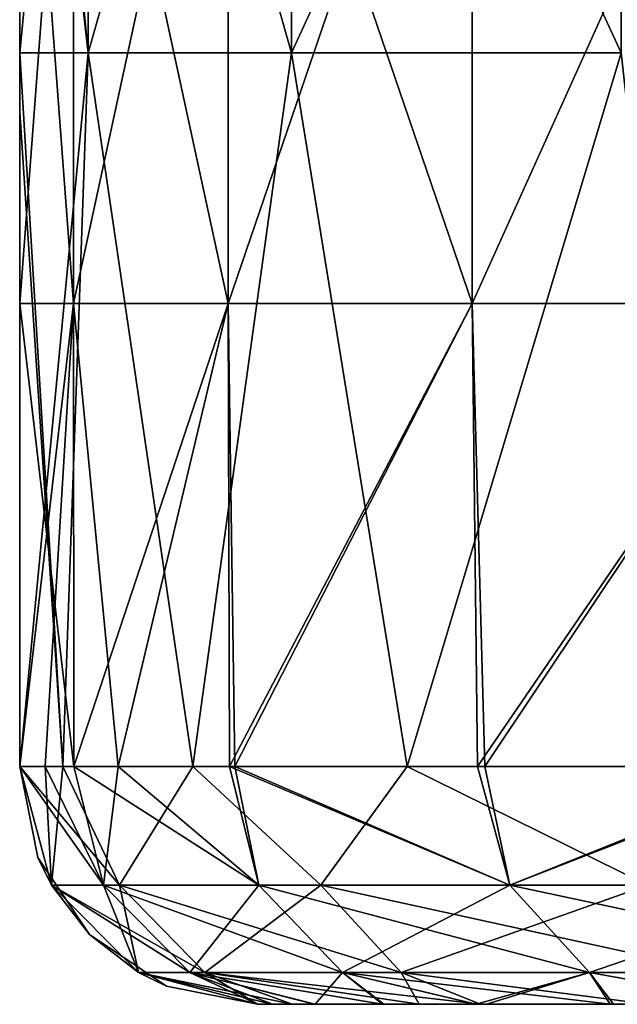
# Model space of a CAD drawing. Units: millimetres. Extents: x -42 to 42, y 0 to 105.
# Drawn here: x -42 to -40, y 0 to 4 of the extents above; entities that cross this region are included whole.
import ezdxf

# ---------------------------------------------------------------- set-up
doc = ezdxf.new("R2010")
doc.units = ezdxf.units.MM
doc.header["$LTSCALE"] = 67.901235
for name, color, linetype in [('3', 7, 'CONTINUOUS'), ('37', 7, 'CONTINUOUS'), ('41', 7, 'CONTINUOUS'), ('42', 7, 'CONTINUOUS'), ('5', 7, 'CONTINUOUS'), ('50', 7, 'CONTINUOUS'), ('52', 7, 'CONTINUOUS'), ('57', 7, 'CONTINUOUS'), ('58', 7, 'CONTINUOUS'), ('7', 7, 'CONTINUOUS'), ('8', 7, 'CONTINUOUS'), ('86', 7, 'CONTINUOUS'), ('87', 7, 'CONTINUOUS'), ('88', 7, 'CONTINUOUS')]:
    doc.layers.add(name, color=color, linetype=linetype)

msp = doc.modelspace()

# ---------------------------------------------------------------- linework, layer by layer
at = {"layer": '3', "linetype": 'Continuous'}
for points in [[(-42.2732, 2.9461, -363.5986), (-42.5, 2.9461, -360.4999), (-42.2732, 5.9491, -363.5987), (-42.2732, 2.9461, -363.5986)], [(-42.5, 2.9461, -360.4999), (-42.5, 5.9491, -360.4999), (-42.2732, 5.9491, -363.5987), (-42.5, 2.9461, -360.4999)], [(-41.6239, 2.9461, -366.5422), (-42.2732, 2.9461, -363.5986), (-41.6239, 5.9491, -366.5423), (-41.6239, 2.9461, -366.5422)], [(-42.2732, 2.9461, -363.5986), (-42.2732, 5.9491, -363.5987), (-41.6239, 5.9491, -366.5423), (-42.2732, 2.9461, -363.5986)], [(-40.5987, 2.9461, -369.327), (-41.6239, 2.9461, -366.5422), (-40.5987, 5.9491, -369.327), (-40.5987, 2.9461, -369.327)], [(-41.6239, 2.9461, -366.5422), (-41.6239, 5.9491, -366.5423), (-40.5987, 5.9491, -369.327), (-41.6239, 2.9461, -366.5422)], [(-39.2449, 2.9461, -371.9492), (-40.5987, 2.9461, -369.327), (-39.2449, 5.9491, -371.9492), (-39.2449, 2.9461, -371.9492)], [(-40.5987, 2.9461, -369.327), (-40.5987, 5.9491, -369.327), (-39.2449, 5.9491, -371.9492), (-40.5987, 2.9461, -369.327)], [(-42.3928, 1, -362.6356), (-42.5, 1, -360.4999), (-42.2732, 2.9461, -363.5986), (-42.3928, 1, -362.6356)], [(-42.2732, 2.9461, -363.5986), (-42.5, 1, -360.4999), (-42.5, 2.9461, -360.4999), (-42.2732, 2.9461, -363.5986)], [(-42.0855, 1, -364.6776), (-42.3928, 1, -362.6356), (-42.2732, 2.9461, -363.5986), (-42.0855, 1, -364.6776)], [(-41.6239, 2.9461, -366.5422), (-42.0855, 1, -364.6776), (-42.2732, 2.9461, -363.5986), (-41.6239, 2.9461, -366.5422)], [(-41.5956, 1, -366.6374), (-42.0855, 1, -364.6776), (-41.6239, 2.9461, -366.5422), (-41.5956, 1, -366.6374)], [(-40.5987, 2.9461, -369.327), (-41.5956, 1, -366.6374), (-41.6239, 2.9461, -366.5422), (-40.5987, 2.9461, -369.327)], [(-40.5454, 1, -369.4464), (-41.5956, 1, -366.6374), (-40.5987, 2.9461, -369.327), (-40.5454, 1, -369.4464)], [(-39.2449, 2.9461, -371.9492), (-40.5454, 1, -369.4464), (-40.5987, 2.9461, -369.327), (-39.2449, 2.9461, -371.9492)], [(-39.1591, 1, -372.0933), (-40.5454, 1, -369.4464), (-39.2449, 2.9461, -371.9492), (-39.1591, 1, -372.0933)]]:
    msp.add_3dface(points, dxfattribs=at)
at = {"layer": '37', "linetype": 'Continuous'}
for points in [[(-42.3184, 1, -348.173), (-42.5, 1, -350.5), (-42.0806, 0.5005, -347.5997), (-42.3184, 1, -348.173)], [(-42.5, 1, -350.5), (-42.3663, 0.5005, -350.5), (-42.0806, 0.5005, -347.5997), (-42.5, 1, -350.5)], [(-41.7725, 1, -345.8852), (-42.3184, 1, -348.173), (-42.0806, 0.5005, -347.5997), (-41.7725, 1, -345.8852)], [(-41.7725, 1, -345.8852), (-42.0806, 0.5005, -347.5997), (-41.2347, 0.5005, -344.8109), (-41.7725, 1, -345.8852)], [(-40.8715, 1, -343.7028), (-41.7725, 1, -345.8852), (-41.2347, 0.5005, -344.8109), (-40.8715, 1, -343.7028)], [(-40.8715, 1, -343.7028), (-41.2347, 0.5005, -344.8109), (-39.8609, 0.5005, -342.2407), (-40.8715, 1, -343.7028)], [(-39.6391, 1, -341.6884), (-40.8715, 1, -343.7028), (-39.8609, 0.5005, -342.2407), (-39.6391, 1, -341.6884)], [(-42, 0.134, -350.5), (-41.7214, 0.134, -347.6712), (-42.3663, 0.5005, -350.5), (-42, 0.134, -350.5)], [(-42.3663, 0.5005, -350.5), (-41.7214, 0.134, -347.6712), (-42.0806, 0.5005, -347.5997), (-42.3663, 0.5005, -350.5)], [(-41.7214, 0.134, -347.6712), (-40.8963, 0.134, -344.9511), (-42.0806, 0.5005, -347.5997), (-41.7214, 0.134, -347.6712)], [(-42.0806, 0.5005, -347.5997), (-40.8963, 0.134, -344.9511), (-41.2347, 0.5005, -344.8109), (-42.0806, 0.5005, -347.5997)], [(-40.8963, 0.134, -344.9511), (-39.5563, 0.134, -342.4442), (-41.2347, 0.5005, -344.8109), (-40.8963, 0.134, -344.9511)], [(-41.2347, 0.5005, -344.8109), (-39.5563, 0.134, -342.4442), (-39.8609, 0.5005, -342.2407), (-41.2347, 0.5005, -344.8109)], [(-41.5, 0, -350.5), (-41.3552, 0, -348.4923), (-42, 0.134, -350.5), (-41.5, 0, -350.5)], [(-42, 0.134, -350.5), (-41.3552, 0, -348.4923), (-41.7214, 0.134, -347.6712), (-42, 0.134, -350.5)], [(-41.3552, 0, -348.4923), (-40.821, 0, -346.1936), (-41.7214, 0.134, -347.6712), (-41.3552, 0, -348.4923)], [(-40.821, 0, -346.1936), (-40.5626, 0, -345.4634), (-41.7214, 0.134, -347.6712), (-40.821, 0, -346.1936)], [(-41.7214, 0.134, -347.6712), (-40.5626, 0, -345.4634), (-40.8963, 0.134, -344.9511), (-41.7214, 0.134, -347.6712)], [(-40.5626, 0, -345.4634), (-39.8603, 0, -343.9257), (-40.8963, 0.134, -344.9511), (-40.5626, 0, -345.4634)], [(-40.8963, 0.134, -344.9511), (-39.8603, 0, -343.9257), (-39.5563, 0.134, -342.4442), (-40.8963, 0.134, -344.9511)]]:
    msp.add_3dface(points, dxfattribs=at)
at = {"layer": '41', "linetype": 'Continuous'}
for points in [[(-42.5, 1, -360.4999), (-42.3928, 1, -362.6356), (-42.3663, 0.5005, -360.5), (-42.5, 1, -360.4999)], [(-42.3928, 1, -362.6356), (-42.0855, 1, -364.6776), (-42.1473, 0.5005, -363.5356), (-42.3928, 1, -362.6356)], [(-42.3928, 1, -362.6356), (-42.1473, 0.5005, -363.5356), (-42.3663, 0.5005, -360.5), (-42.3928, 1, -362.6356)], [(-42.0855, 1, -364.6776), (-41.4948, 0.5005, -366.5073), (-42.1473, 0.5005, -363.5356), (-42.0855, 1, -364.6776)], [(-42.0855, 1, -364.6776), (-41.5956, 1, -366.6374), (-41.4948, 0.5005, -366.5073), (-42.0855, 1, -364.6776)], [(-41.5956, 1, -366.6374), (-40.5454, 1, -369.4464), (-40.4393, 0.5005, -369.3561), (-41.5956, 1, -366.6374)], [(-41.5956, 1, -366.6374), (-40.4393, 0.5005, -369.3561), (-41.4948, 0.5005, -366.5073), (-41.5956, 1, -366.6374)], [(-40.5454, 1, -369.4464), (-39.1591, 1, -372.0933), (-40.4393, 0.5005, -369.3561), (-40.5454, 1, -369.4464)], [(-39.1591, 1, -372.0933), (-39.0339, 0.5005, -372.0421), (-40.4393, 0.5005, -369.3561), (-39.1591, 1, -372.0933)], [(-42.1473, 0.5005, -363.5356), (-42, 0.134, -360.5), (-42.3663, 0.5005, -360.5), (-42.1473, 0.5005, -363.5356)], [(-41.7849, 0.134, -363.4829), (-42, 0.134, -360.5), (-42.1473, 0.5005, -363.5356), (-41.7849, 0.134, -363.4829)], [(-41.4948, 0.5005, -366.5073), (-41.7849, 0.134, -363.4829), (-42.1473, 0.5005, -363.5356), (-41.4948, 0.5005, -366.5073)], [(-41.1435, 0.134, -366.4036), (-41.7849, 0.134, -363.4829), (-41.4948, 0.5005, -366.5073), (-41.1435, 0.134, -366.4036)], [(-40.4393, 0.5005, -369.3561), (-41.1435, 0.134, -366.4036), (-41.4948, 0.5005, -366.5073), (-40.4393, 0.5005, -369.3561)], [(-40.105, 0.134, -369.2065), (-41.1435, 0.134, -366.4036), (-40.4393, 0.5005, -369.3561), (-40.105, 0.134, -369.2065)], [(-39.0339, 0.5005, -372.0421), (-40.105, 0.134, -369.2065), (-40.4393, 0.5005, -369.3561), (-39.0339, 0.5005, -372.0421)], [(-38.7199, 0.134, -371.8534), (-40.105, 0.134, -369.2065), (-39.0339, 0.5005, -372.0421), (-38.7199, 0.134, -371.8534)], [(-41.7849, 0.134, -363.4829), (-41.5, 0, -360.5), (-42, 0.134, -360.5), (-41.7849, 0.134, -363.4829)], [(-41.4369, 0, -362.1023), (-41.5, 0, -360.5), (-41.7849, 0.134, -363.4829), (-41.4369, 0, -362.1023)], [(-41.2575, 0, -363.6272), (-41.4369, 0, -362.1023), (-41.7849, 0.134, -363.4829), (-41.2575, 0, -363.6272)], [(-41.1435, 0.134, -366.4036), (-41.2575, 0, -363.6272), (-41.7849, 0.134, -363.4829), (-41.1435, 0.134, -366.4036)], [(-40.9701, 0, -365.1031), (-41.2575, 0, -363.6272), (-41.1435, 0.134, -366.4036), (-40.9701, 0, -365.1031)], [(-40.5813, 0, -366.5358), (-40.9701, 0, -365.1031), (-41.1435, 0.134, -366.4036), (-40.5813, 0, -366.5358)], [(-40.105, 0.134, -369.2065), (-40.5813, 0, -366.5358), (-41.1435, 0.134, -366.4036), (-40.105, 0.134, -369.2065)], [(-40.5383, 0, -366.6729), (-40.5813, 0, -366.5358), (-40.105, 0.134, -369.2065), (-40.5383, 0, -366.6729)], [(-40.004, 0, -368.1633), (-40.5383, 0, -366.6729), (-40.105, 0.134, -369.2065), (-40.004, 0, -368.1633)], [(-39.3639, 0, -369.6144), (-40.004, 0, -368.1633), (-40.105, 0.134, -369.2065), (-39.3639, 0, -369.6144)], [(-38.7199, 0.134, -371.8534), (-39.3639, 0, -369.6144), (-40.105, 0.134, -369.2065), (-38.7199, 0.134, -371.8534)]]:
    msp.add_3dface(points, dxfattribs=at)
at = {"layer": '42', "linetype": 'Continuous'}
for points in [[(-42.5, 1, -359.5059), (-42.5, 1, -360.4999), (-42.3663, 0.5005, -360.5), (-42.5, 1, -359.5059)], [(-42.5, 1, -350.5), (-42.5, 1, -351.494), (-42.4239, 0.6173, -353.5), (-42.5, 1, -350.5)], [(-42.3663, 0.5005, -350.5), (-42.5, 1, -350.5), (-42.4239, 0.6173, -353.5), (-42.3663, 0.5005, -350.5)], [(-42.5, 1, -351.494), (-42.5, 1, -353.5), (-42.4239, 0.6173, -353.5), (-42.5, 1, -351.494)], [(-42.5, 1, -353.5), (-42.5, 1, -354.497), (-42.4239, 0.6173, -356.503), (-42.5, 1, -353.5)], [(-42.4239, 0.6173, -353.5), (-42.5, 1, -353.5), (-42.4239, 0.6173, -356.503), (-42.4239, 0.6173, -353.5)], [(-42.5, 1, -354.497), (-42.5, 1, -356.5029), (-42.4239, 0.6173, -356.503), (-42.5, 1, -354.497)], [(-42.5, 1, -356.5029), (-42.5, 1, -357.5), (-42.4239, 0.6173, -359.506), (-42.5, 1, -356.5029)], [(-42.4239, 0.6173, -356.503), (-42.5, 1, -356.5029), (-42.4239, 0.6173, -359.506), (-42.4239, 0.6173, -356.503)], [(-42.5, 1, -357.5), (-42.5, 1, -359.5059), (-42.4239, 0.6173, -359.506), (-42.5, 1, -357.5)], [(-42.5, 1, -359.5059), (-42.3663, 0.5005, -360.5), (-42.4239, 0.6173, -359.506), (-42.5, 1, -359.5059)], [(-42.2071, 0.2929, -353.5), (-42.3663, 0.5005, -350.5), (-42.4239, 0.6173, -353.5), (-42.2071, 0.2929, -353.5)], [(-42.3663, 0.5005, -360.5), (-42.2071, 0.2929, -359.506), (-42.4239, 0.6173, -359.506), (-42.3663, 0.5005, -360.5)], [(-42.2071, 0.2929, -353.5), (-42.4239, 0.6173, -353.5), (-42.2071, 0.2929, -356.503), (-42.2071, 0.2929, -353.5)], [(-42.2071, 0.2929, -356.503), (-42.4239, 0.6173, -353.5), (-42.4239, 0.6173, -356.503), (-42.2071, 0.2929, -356.503)], [(-42.2071, 0.2929, -356.503), (-42.4239, 0.6173, -356.503), (-42.2071, 0.2929, -359.506), (-42.2071, 0.2929, -356.503)], [(-42.2071, 0.2929, -359.506), (-42.4239, 0.6173, -356.503), (-42.4239, 0.6173, -359.506), (-42.2071, 0.2929, -359.506)], [(-42, 0.134, -350.5), (-42.3663, 0.5005, -350.5), (-42.2071, 0.2929, -353.5), (-42, 0.134, -350.5)], [(-42.3663, 0.5005, -360.5), (-42, 0.134, -360.5), (-42.2071, 0.2929, -359.506), (-42.3663, 0.5005, -360.5)], [(-41.8827, 0.0761, -353.5), (-42, 0.134, -350.5), (-42.2071, 0.2929, -353.5), (-41.8827, 0.0761, -353.5)], [(-42, 0.134, -360.5), (-41.8827, 0.0761, -359.506), (-42.2071, 0.2929, -359.506), (-42, 0.134, -360.5)], [(-41.8827, 0.0761, -353.5), (-42.2071, 0.2929, -353.5), (-41.8827, 0.0761, -356.503), (-41.8827, 0.0761, -353.5)], [(-41.8827, 0.0761, -356.503), (-42.2071, 0.2929, -353.5), (-42.2071, 0.2929, -356.503), (-41.8827, 0.0761, -356.503)], [(-41.8827, 0.0761, -356.503), (-42.2071, 0.2929, -356.503), (-41.8827, 0.0761, -359.506), (-41.8827, 0.0761, -356.503)], [(-41.8827, 0.0761, -359.506), (-42.2071, 0.2929, -356.503), (-42.2071, 0.2929, -359.506), (-41.8827, 0.0761, -359.506)], [(-41.5, 0, -351.512), (-41.5, 0, -350.5), (-42, 0.134, -350.5), (-41.5, 0, -351.512)], [(-41.5, 0, -353.5), (-41.5, 0, -351.512), (-42, 0.134, -350.5), (-41.5, 0, -353.5)], [(-41.5, 0, -353.5), (-42, 0.134, -350.5), (-41.8827, 0.0761, -353.5), (-41.5, 0, -353.5)], [(-42, 0.134, -360.5), (-41.5, 0, -360.5), (-41.8827, 0.0761, -359.506), (-42, 0.134, -360.5)], [(-41.5, 0, -354.515), (-41.5, 0, -353.5), (-41.8827, 0.0761, -353.5), (-41.5, 0, -354.515)], [(-41.5, 0, -356.503), (-41.5, 0, -354.515), (-41.8827, 0.0761, -353.5), (-41.5, 0, -356.503)], [(-41.5, 0, -357.518), (-41.5, 0, -356.503), (-41.8827, 0.0761, -356.503), (-41.5, 0, -357.518)], [(-41.5, 0, -356.503), (-41.8827, 0.0761, -353.5), (-41.8827, 0.0761, -356.503), (-41.5, 0, -356.503)], [(-41.5, 0, -359.506), (-41.5, 0, -357.518), (-41.8827, 0.0761, -356.503), (-41.5, 0, -359.506)], [(-41.5, 0, -360.5), (-41.5, 0, -359.506), (-41.8827, 0.0761, -359.506), (-41.5, 0, -360.5)], [(-41.5, 0, -359.506), (-41.8827, 0.0761, -356.503), (-41.8827, 0.0761, -359.506), (-41.5, 0, -359.506)]]:
    msp.add_3dface(points, dxfattribs=at)
at = {"layer": '5', "linetype": 'Continuous'}
for points in [[(-41.5, 0, -351.512), (-38.5357, 0, -351.5114), (-41.5, 0, -350.5), (-41.5, 0, -351.512)], [(-38.5357, 0, -351.5114), (-41.5, 0, -351.512), (-38.5357, 0, -354.5144), (-38.5357, 0, -351.5114)], [(-41.5, 0, -350.5), (-38.5357, 0, -351.5114), (-41.3552, 0, -348.4923), (-41.5, 0, -350.5)], [(-41.5, 0, -351.512), (-41.5, 0, -353.5), (-38.5357, 0, -354.5144), (-41.5, 0, -351.512)], [(-38.5357, 0, -354.5144), (-41.5, 0, -353.5), (-41.5, 0, -354.515), (-38.5357, 0, -354.5144)], [(-38.5357, 0, -354.5144), (-41.5, 0, -354.515), (-38.5357, 0, -357.5174), (-38.5357, 0, -354.5144)], [(-41.5, 0, -354.515), (-41.5, 0, -356.503), (-38.5357, 0, -357.5174), (-41.5, 0, -354.515)], [(-38.5357, 0, -357.5174), (-41.5, 0, -356.503), (-41.5, 0, -357.518), (-38.5357, 0, -357.5174)], [(-41.5, 0, -357.518), (-41.5, 0, -359.506), (-38.5357, 0, -357.5174), (-41.5, 0, -357.518)], [(-38.5327, 0, -360.521), (-38.5357, 0, -357.5174), (-41.5, 0, -360.5), (-38.5327, 0, -360.521)], [(-41.5, 0, -360.5), (-38.5357, 0, -357.5174), (-41.5, 0, -359.506), (-41.5, 0, -360.5)], [(-38.5327, 0, -360.521), (-41.5, 0, -360.5), (-41.2575, 0, -363.6272), (-38.5327, 0, -360.521)], [(-41.5, 0, -360.5), (-41.4369, 0, -362.1023), (-41.2575, 0, -363.6272), (-41.5, 0, -360.5)], [(-41.3552, 0, -348.4923), (-38.5357, 0, -351.5114), (-38.6357, 0, -348.509), (-41.3552, 0, -348.4923)], [(-41.3552, 0, -348.4923), (-38.6357, 0, -348.509), (-40.821, 0, -346.1936), (-41.3552, 0, -348.4923)], [(-38.098, 0, -363.524), (-38.5327, 0, -360.521), (-41.2575, 0, -363.6272), (-38.098, 0, -363.524)], [(-38.098, 0, -363.524), (-41.2575, 0, -363.6272), (-40.5813, 0, -366.5358), (-38.098, 0, -363.524)], [(-41.2575, 0, -363.6272), (-40.9701, 0, -365.1031), (-40.5813, 0, -366.5358), (-41.2575, 0, -363.6272)], [(-38.6357, 0, -348.509), (-40.5626, 0, -345.4634), (-40.821, 0, -346.1936), (-38.6357, 0, -348.509)], [(-37.6634, 0, -366.527), (-38.098, 0, -363.524), (-40.5813, 0, -366.5358), (-37.6634, 0, -366.527)], [(-37.6634, 0, -366.527), (-40.5813, 0, -366.5358), (-39.3639, 0, -369.6144), (-37.6634, 0, -366.527)], [(-40.5813, 0, -366.5358), (-40.5383, 0, -366.6729), (-40.004, 0, -368.1633), (-40.5813, 0, -366.5358)], [(-39.3639, 0, -369.6144), (-40.5813, 0, -366.5358), (-40.004, 0, -368.1633), (-39.3639, 0, -369.6144)], [(-38.6357, 0, -348.509), (-37.8722, 0, -345.506), (-40.5626, 0, -345.4634), (-38.6357, 0, -348.509)], [(-40.5626, 0, -345.4634), (-37.8722, 0, -345.506), (-39.8603, 0, -343.9257), (-40.5626, 0, -345.4634)]]:
    msp.add_3dface(points, dxfattribs=at)
at = {"layer": '50', "linetype": 'Continuous'}
for points in [[(-42.5, 2.9461, 360.4999), (-42.2732, 2.9461, 363.5986), (-42.5, 5.9491, 360.4999), (-42.5, 2.9461, 360.4999)], [(-42.5, 5.9491, 360.4999), (-42.2732, 2.9461, 363.5986), (-42.2732, 5.9491, 363.5987), (-42.5, 5.9491, 360.4999)], [(-42.2732, 2.9461, 363.5986), (-41.6239, 2.9461, 366.5422), (-42.2732, 5.9491, 363.5987), (-42.2732, 2.9461, 363.5986)], [(-41.6239, 2.9461, 366.5422), (-41.6239, 5.9491, 366.5423), (-42.2732, 5.9491, 363.5987), (-41.6239, 2.9461, 366.5422)], [(-41.6239, 2.9461, 366.5422), (-40.5987, 2.9461, 369.327), (-41.6239, 5.9491, 366.5423), (-41.6239, 2.9461, 366.5422)], [(-40.5987, 2.9461, 369.327), (-40.5987, 5.9491, 369.327), (-41.6239, 5.9491, 366.5423), (-40.5987, 2.9461, 369.327)], [(-40.5987, 2.9461, 369.327), (-39.2449, 2.9461, 371.9492), (-40.5987, 5.9491, 369.327), (-40.5987, 2.9461, 369.327)], [(-39.2449, 2.9461, 371.9492), (-39.2449, 5.9491, 371.9492), (-40.5987, 5.9491, 369.327), (-39.2449, 2.9461, 371.9492)], [(-42.5, 1, 360.4999), (-42.2722, 1, 363.6054), (-42.5, 2.9461, 360.4999), (-42.5, 1, 360.4999)], [(-42.5, 2.9461, 360.4999), (-42.2722, 1, 363.6054), (-42.2732, 2.9461, 363.5986), (-42.5, 2.9461, 360.4999)], [(-42.2732, 2.9461, 363.5986), (-42.2722, 1, 363.6054), (-41.6239, 2.9461, 366.5422), (-42.2732, 2.9461, 363.5986)], [(-42.2722, 1, 363.6054), (-41.6175, 1, 366.5639), (-41.6239, 2.9461, 366.5422), (-42.2722, 1, 363.6054)], [(-41.6239, 2.9461, 366.5422), (-41.6175, 1, 366.5639), (-40.5987, 2.9461, 369.327), (-41.6239, 2.9461, 366.5422)], [(-41.6175, 1, 366.5639), (-40.5762, 1, 369.3777), (-40.5987, 2.9461, 369.327), (-41.6175, 1, 366.5639)], [(-40.5987, 2.9461, 369.327), (-40.5762, 1, 369.3777), (-39.2449, 2.9461, 371.9492), (-40.5987, 2.9461, 369.327)], [(-40.5762, 1, 369.3777), (-39.1967, 1, 372.0304), (-39.2449, 2.9461, 371.9492), (-40.5762, 1, 369.3777)]]:
    msp.add_3dface(points, dxfattribs=at)
at = {"layer": '52', "linetype": 'Continuous'}
for points in [[(-41.3552, 0, 348.4924), (-38.6357, 0, 348.509), (-41.5, 0, 351.494), (-41.3552, 0, 348.4924)], [(-41.5, 0, 350.5), (-41.3552, 0, 348.4924), (-41.5, 0, 351.494), (-41.5, 0, 350.5)], [(-41.5, 0, 351.494), (-38.6357, 0, 348.509), (-38.5357, 0, 351.4946), (-41.5, 0, 351.494)], [(-41.5, 0, 351.494), (-38.5357, 0, 351.4946), (-41.5, 0, 354.497), (-41.5, 0, 351.494)], [(-41.5, 0, 354.497), (-38.5357, 0, 351.4946), (-38.5357, 0, 354.4976), (-41.5, 0, 354.497)], [(-41.5, 0, 354.497), (-38.5357, 0, 354.4976), (-41.5, 0, 357.5), (-41.5, 0, 354.497)], [(-41.5, 0, 357.5), (-38.5357, 0, 354.4976), (-38.5357, 0, 357.5006), (-41.5, 0, 357.5)], [(-41.5, 0, 357.5), (-38.5357, 0, 357.5006), (-41.5, 0, 360.5), (-41.5, 0, 357.5)], [(-41.5, 0, 360.5), (-38.5357, 0, 357.5006), (-38.5327, 0, 360.521), (-41.5, 0, 360.5)], [(-41.5, 0, 360.5), (-38.5327, 0, 360.521), (-41.4386, 0, 362.0808), (-41.5, 0, 360.5)], [(-41.4386, 0, 362.0808), (-38.5327, 0, 360.521), (-41.2616, 0, 363.601), (-41.4386, 0, 362.0808)], [(-40.8209, 0, 346.1932), (-40.5626, 0, 345.4634), (-41.3552, 0, 348.4924), (-40.8209, 0, 346.1932)], [(-41.3552, 0, 348.4924), (-40.5626, 0, 345.4634), (-38.6357, 0, 348.509), (-41.3552, 0, 348.4924)], [(-41.2616, 0, 363.601), (-38.5327, 0, 360.521), (-38.1036, 0, 363.524), (-41.2616, 0, 363.601)], [(-41.2616, 0, 363.601), (-38.1036, 0, 363.524), (-40.9746, 0, 365.0839), (-41.2616, 0, 363.601)], [(-40.9746, 0, 365.0839), (-38.1036, 0, 363.524), (-40.5828, 0, 366.5307), (-40.9746, 0, 365.0839)], [(-40.5828, 0, 366.5307), (-38.1036, 0, 363.524), (-37.6744, 0, 366.527), (-40.5828, 0, 366.5307)], [(-40.5828, 0, 366.5307), (-37.6744, 0, 366.527), (-40.0177, 0, 368.1291), (-40.5828, 0, 366.5307)], [(-40.5626, 0, 345.4634), (-37.8722, 0, 345.506), (-38.6357, 0, 348.509), (-40.5626, 0, 345.4634)], [(-37.8722, 0, 345.506), (-40.5626, 0, 345.4634), (-38.978, 0, 342.4843), (-37.8722, 0, 345.506)], [(-38.978, 0, 342.4843), (-40.5626, 0, 345.4634), (-39.8603, 0, 343.9257), (-38.978, 0, 342.4843)], [(-40.0177, 0, 368.1291), (-37.6744, 0, 366.527), (-39.3642, 0, 369.6138), (-40.0177, 0, 368.1291)]]:
    msp.add_3dface(points, dxfattribs=at)
at = {"layer": '57', "linetype": 'Continuous'}
for points in [[(-42.2118, 4, 347.5736), (-42.5, 4, 350.5), (-42.2118, 7.003, 347.5736), (-42.2118, 4, 347.5736)], [(-42.2118, 7.003, 347.5736), (-42.5, 4, 350.5), (-42.5, 7.003, 350.5), (-42.2118, 7.003, 347.5736)], [(-41.3582, 4, 344.7597), (-42.2118, 4, 347.5736), (-41.3582, 7.003, 344.7597), (-41.3582, 4, 344.7597)], [(-41.3582, 7.003, 344.7597), (-42.2118, 4, 347.5736), (-42.2118, 7.003, 347.5736), (-41.3582, 7.003, 344.7597)], [(-39.972, 4, 342.1664), (-41.3582, 4, 344.7597), (-39.972, 7.003, 342.1664), (-39.972, 4, 342.1664)], [(-39.972, 7.003, 342.1664), (-41.3582, 4, 344.7597), (-41.3582, 7.003, 344.7597), (-39.972, 7.003, 342.1664)], [(-42.3183, 1, 348.1726), (-42.5, 1, 350.5), (-42.2118, 4, 347.5736), (-42.3183, 1, 348.1726)], [(-42.2118, 4, 347.5736), (-42.5, 1, 350.5), (-42.5, 4, 350.5), (-42.2118, 4, 347.5736)], [(-41.7723, 1, 345.8845), (-42.3183, 1, 348.1726), (-42.2118, 4, 347.5736), (-41.7723, 1, 345.8845)], [(-41.3582, 4, 344.7597), (-41.7723, 1, 345.8845), (-42.2118, 4, 347.5736), (-41.3582, 4, 344.7597)], [(-40.8712, 1, 343.7021), (-41.7723, 1, 345.8845), (-41.3582, 4, 344.7597), (-40.8712, 1, 343.7021)], [(-39.972, 4, 342.1664), (-40.8712, 1, 343.7021), (-41.3582, 4, 344.7597), (-39.972, 4, 342.1664)], [(-39.6386, 1, 341.6878), (-40.8712, 1, 343.7021), (-39.972, 4, 342.1664), (-39.6386, 1, 341.6878)]]:
    msp.add_3dface(points, dxfattribs=at)
at = {"layer": '58', "linetype": 'Continuous'}
for points in [[(-42.5, 7.003, 350.5), (-42.5, 4, 350.5), (-42.5, 6.5, 353.5), (-42.5, 7.003, 350.5)], [(-42.5, 3.8479, 359.506), (-42.5, 5.9491, 360.4999), (-42.5, 6.6959, 359.506), (-42.5, 3.8479, 359.506)], [(-42.5, 3.8479, 359.506), (-42.5, 6.6959, 359.506), (-42.5, 6.5, 356.503), (-42.5, 3.8479, 359.506)], [(-42.5, 4, 350.5), (-42.5, 3.75, 353.5), (-42.5, 6.5, 353.5), (-42.5, 4, 350.5)], [(-42.5, 3.75, 356.503), (-42.5, 3.8479, 359.506), (-42.5, 6.5, 356.503), (-42.5, 3.75, 356.503)], [(-42.5, 3.75, 356.503), (-42.5, 6.5, 356.503), (-42.5, 3.75, 353.5), (-42.5, 3.75, 356.503)], [(-42.5, 3.75, 353.5), (-42.5, 6.5, 356.503), (-42.5, 6.5, 353.5), (-42.5, 3.75, 353.5)], [(-42.5, 2.9461, 360.4999), (-42.5, 5.9491, 360.4999), (-42.5, 3.8479, 359.506), (-42.5, 2.9461, 360.4999)], [(-42.5, 4, 350.5), (-42.5, 1, 350.5), (-42.5, 3.75, 353.5), (-42.5, 4, 350.5)], [(-42.5, 1, 359.506), (-42.5, 2.9461, 360.4999), (-42.5, 3.8479, 359.506), (-42.5, 1, 359.506)], [(-42.5, 1, 359.506), (-42.5, 3.8479, 359.506), (-42.5, 1, 357.4999), (-42.5, 1, 359.506)], [(-42.5, 1, 357.4999), (-42.5, 3.8479, 359.506), (-42.5, 1, 356.503), (-42.5, 1, 357.4999)], [(-42.5, 1, 356.503), (-42.5, 3.8479, 359.506), (-42.5, 3.75, 356.503), (-42.5, 1, 356.503)], [(-42.5, 3.75, 353.5), (-42.5, 1, 350.5), (-42.5, 1, 351.494), (-42.5, 3.75, 353.5)], [(-42.5, 1, 356.503), (-42.5, 3.75, 356.503), (-42.5, 1, 354.4969), (-42.5, 1, 356.503)], [(-42.5, 1, 354.4969), (-42.5, 3.75, 356.503), (-42.5, 1, 353.5), (-42.5, 1, 354.4969)], [(-42.5, 1, 353.5), (-42.5, 3.75, 356.503), (-42.5, 3.75, 353.5), (-42.5, 1, 353.5)], [(-42.5, 1, 353.5), (-42.5, 3.75, 353.5), (-42.5, 1, 351.494), (-42.5, 1, 353.5)], [(-42.5, 1, 360.4999), (-42.5, 2.9461, 360.4999), (-42.5, 1, 359.506), (-42.5, 1, 360.4999)]]:
    msp.add_3dface(points, dxfattribs=at)
at = {"layer": '7', "linetype": 'Continuous'}
for points in [[(-42.5, 5.9491, -360.4999), (-42.5, 3.75, -357.5), (-42.5, 6.5, -357.5), (-42.5, 5.9491, -360.4999)], [(-42.5, 6.5, -351.4955), (-42.5, 3.75, -351.4948), (-42.5, 6.5, -350.5), (-42.5, 6.5, -351.4955)], [(-42.5, 3.75, -351.4948), (-42.5, 6.5, -351.4955), (-42.5, 3.75, -354.4977), (-42.5, 3.75, -351.4948)], [(-42.5, 6.5, -350.5), (-42.5, 3.75, -351.4948), (-42.5, 4, -350.5), (-42.5, 6.5, -350.5)], [(-42.5, 3.75, -354.4977), (-42.5, 6.5, -351.4955), (-42.5, 6.5, -354.4985), (-42.5, 3.75, -354.4977)], [(-42.5, 3.75, -354.4977), (-42.5, 6.5, -354.4985), (-42.5, 3.75, -357.5), (-42.5, 3.75, -354.4977)], [(-42.5, 3.75, -357.5), (-42.5, 6.5, -354.4985), (-42.5, 6.5, -357.5), (-42.5, 3.75, -357.5)], [(-42.5, 5.9491, -360.4999), (-42.5, 2.9461, -360.4999), (-42.5, 3.75, -357.5), (-42.5, 5.9491, -360.4999)], [(-42.5, 4, -350.5), (-42.5, 3.75, -351.4948), (-42.5, 3.75, -350.5), (-42.5, 4, -350.5)], [(-42.5, 2.9461, -360.4999), (-42.5, 1, -360.4999), (-42.5, 3.75, -357.5), (-42.5, 2.9461, -360.4999)], [(-42.5, 3.75, -357.5), (-42.5, 1, -360.4999), (-42.5, 1, -359.5059), (-42.5, 3.75, -357.5)], [(-42.5, 1, -351.494), (-42.5, 1, -350.5), (-42.5, 3.75, -350.5), (-42.5, 1, -351.494)], [(-42.5, 3.75, -351.4948), (-42.5, 1, -351.494), (-42.5, 3.75, -350.5), (-42.5, 3.75, -351.4948)], [(-42.5, 1, -351.494), (-42.5, 3.75, -351.4948), (-42.5, 1, -353.5), (-42.5, 1, -351.494)], [(-42.5, 1, -353.5), (-42.5, 3.75, -351.4948), (-42.5, 1, -354.497), (-42.5, 1, -353.5)], [(-42.5, 1, -354.497), (-42.5, 3.75, -351.4948), (-42.5, 3.75, -354.4977), (-42.5, 1, -354.497)], [(-42.5, 1, -354.497), (-42.5, 3.75, -354.4977), (-42.5, 1, -356.5029), (-42.5, 1, -354.497)], [(-42.5, 1, -356.5029), (-42.5, 3.75, -354.4977), (-42.5, 1, -357.5), (-42.5, 1, -356.5029)], [(-42.5, 1, -357.5), (-42.5, 3.75, -354.4977), (-42.5, 3.75, -357.5), (-42.5, 1, -357.5)], [(-42.5, 1, -357.5), (-42.5, 3.75, -357.5), (-42.5, 1, -359.5059), (-42.5, 1, -357.5)]]:
    msp.add_3dface(points, dxfattribs=at)
at = {"layer": '8', "linetype": 'Continuous'}
for points in [[(-42.5, 7.003, -350.5), (-42.5, 6.5, -350.5), (-42.2118, 4, -347.5736), (-42.5, 7.003, -350.5)], [(-42.5, 7.003, -350.5), (-42.2118, 4, -347.5736), (-42.2118, 7.003, -347.5736), (-42.5, 7.003, -350.5)], [(-42.2118, 4, -347.5736), (-41.3582, 4, -344.7597), (-42.2118, 7.003, -347.5736), (-42.2118, 4, -347.5736)], [(-42.2118, 7.003, -347.5736), (-41.3582, 4, -344.7597), (-41.3582, 7.003, -344.7597), (-42.2118, 7.003, -347.5736)], [(-41.3582, 4, -344.7597), (-39.972, 4, -342.1664), (-41.3582, 7.003, -344.7597), (-41.3582, 4, -344.7597)], [(-41.3582, 7.003, -344.7597), (-39.972, 4, -342.1664), (-39.972, 7.003, -342.1664), (-41.3582, 7.003, -344.7597)], [(-42.5, 6.5, -350.5), (-42.5, 4, -350.5), (-42.2118, 4, -347.5736), (-42.5, 6.5, -350.5)], [(-42.5, 4, -350.5), (-42.5, 3.75, -350.5), (-42.3184, 1, -348.173), (-42.5, 4, -350.5)], [(-42.5, 4, -350.5), (-42.3184, 1, -348.173), (-42.2118, 4, -347.5736), (-42.5, 4, -350.5)], [(-42.3184, 1, -348.173), (-41.7725, 1, -345.8852), (-42.2118, 4, -347.5736), (-42.3184, 1, -348.173)], [(-42.2118, 4, -347.5736), (-41.7725, 1, -345.8852), (-41.3582, 4, -344.7597), (-42.2118, 4, -347.5736)], [(-41.7725, 1, -345.8852), (-40.8715, 1, -343.7028), (-41.3582, 4, -344.7597), (-41.7725, 1, -345.8852)], [(-41.3582, 4, -344.7597), (-40.8715, 1, -343.7028), (-39.972, 4, -342.1664), (-41.3582, 4, -344.7597)], [(-40.8715, 1, -343.7028), (-39.6391, 1, -341.6884), (-39.972, 4, -342.1664), (-40.8715, 1, -343.7028)], [(-42.5, 3.75, -350.5), (-42.5, 1, -350.5), (-42.3184, 1, -348.173), (-42.5, 3.75, -350.5)]]:
    msp.add_3dface(points, dxfattribs=at)
at = {"layer": '86', "linetype": 'Continuous'}
for points in [[(-42.5, 1, 350.5), (-42.3183, 1, 348.1726), (-42.3663, 0.5005, 350.5), (-42.5, 1, 350.5)], [(-42.3183, 1, 348.1726), (-42.0806, 0.5005, 347.5997), (-42.3663, 0.5005, 350.5), (-42.3183, 1, 348.1726)], [(-42.3183, 1, 348.1726), (-41.7723, 1, 345.8845), (-42.0806, 0.5005, 347.5997), (-42.3183, 1, 348.1726)], [(-41.7723, 1, 345.8845), (-41.2347, 0.5005, 344.8109), (-42.0806, 0.5005, 347.5997), (-41.7723, 1, 345.8845)], [(-41.7723, 1, 345.8845), (-40.8712, 1, 343.7021), (-41.2347, 0.5005, 344.8109), (-41.7723, 1, 345.8845)], [(-40.8712, 1, 343.7021), (-39.8609, 0.5005, 342.2407), (-41.2347, 0.5005, 344.8109), (-40.8712, 1, 343.7021)], [(-40.8712, 1, 343.7021), (-39.6386, 1, 341.6878), (-39.8609, 0.5005, 342.2407), (-40.8712, 1, 343.7021)], [(-42.0806, 0.5005, 347.5997), (-42, 0.134, 350.5), (-42.3663, 0.5005, 350.5), (-42.0806, 0.5005, 347.5997)], [(-41.7214, 0.134, 347.6712), (-42, 0.134, 350.5), (-42.0806, 0.5005, 347.5997), (-41.7214, 0.134, 347.6712)], [(-41.2347, 0.5005, 344.8109), (-41.7214, 0.134, 347.6712), (-42.0806, 0.5005, 347.5997), (-41.2347, 0.5005, 344.8109)], [(-40.8963, 0.134, 344.9511), (-41.7214, 0.134, 347.6712), (-41.2347, 0.5005, 344.8109), (-40.8963, 0.134, 344.9511)], [(-39.8609, 0.5005, 342.2407), (-40.8963, 0.134, 344.9511), (-41.2347, 0.5005, 344.8109), (-39.8609, 0.5005, 342.2407)], [(-39.5563, 0.134, 342.4442), (-40.8963, 0.134, 344.9511), (-39.8609, 0.5005, 342.2407), (-39.5563, 0.134, 342.4442)], [(-41.7214, 0.134, 347.6712), (-41.5, 0, 350.5), (-42, 0.134, 350.5), (-41.7214, 0.134, 347.6712)], [(-40.8209, 0, 346.1932), (-41.3552, 0, 348.4924), (-41.7214, 0.134, 347.6712), (-40.8209, 0, 346.1932)], [(-40.8963, 0.134, 344.9511), (-40.8209, 0, 346.1932), (-41.7214, 0.134, 347.6712), (-40.8963, 0.134, 344.9511)], [(-41.3552, 0, 348.4924), (-41.5, 0, 350.5), (-41.7214, 0.134, 347.6712), (-41.3552, 0, 348.4924)], [(-40.5626, 0, 345.4634), (-40.8209, 0, 346.1932), (-40.8963, 0.134, 344.9511), (-40.5626, 0, 345.4634)], [(-39.8603, 0, 343.9257), (-40.5626, 0, 345.4634), (-40.8963, 0.134, 344.9511), (-39.8603, 0, 343.9257)], [(-39.5563, 0.134, 342.4442), (-39.8603, 0, 343.9257), (-40.8963, 0.134, 344.9511), (-39.5563, 0.134, 342.4442)]]:
    msp.add_3dface(points, dxfattribs=at)
at = {"layer": '87', "linetype": 'Continuous'}
for points in [[(-42.5, 1, 360.4999), (-42.5, 1, 359.506), (-42.4239, 0.6173, 357.5), (-42.5, 1, 360.4999)], [(-42.5, 1, 360.4999), (-42.4239, 0.6173, 357.5), (-42.3663, 0.5005, 360.5), (-42.5, 1, 360.4999)], [(-42.5, 1, 351.494), (-42.5, 1, 350.5), (-42.3663, 0.5005, 350.5), (-42.5, 1, 351.494)], [(-42.5, 1, 359.506), (-42.5, 1, 357.4999), (-42.4239, 0.6173, 357.5), (-42.5, 1, 359.506)], [(-42.5, 1, 357.4999), (-42.5, 1, 356.503), (-42.4239, 0.6173, 354.497), (-42.5, 1, 357.4999)], [(-42.4239, 0.6173, 357.5), (-42.5, 1, 357.4999), (-42.4239, 0.6173, 354.497), (-42.4239, 0.6173, 357.5)], [(-42.5, 1, 356.503), (-42.5, 1, 354.4969), (-42.4239, 0.6173, 354.497), (-42.5, 1, 356.503)], [(-42.5, 1, 354.4969), (-42.5, 1, 353.5), (-42.4239, 0.6173, 351.494), (-42.5, 1, 354.4969)], [(-42.4239, 0.6173, 354.497), (-42.5, 1, 354.4969), (-42.4239, 0.6173, 351.494), (-42.4239, 0.6173, 354.497)], [(-42.5, 1, 353.5), (-42.5, 1, 351.494), (-42.4239, 0.6173, 351.494), (-42.5, 1, 353.5)], [(-42.5, 1, 351.494), (-42.3663, 0.5005, 350.5), (-42.4239, 0.6173, 351.494), (-42.5, 1, 351.494)], [(-42.3663, 0.5005, 350.5), (-42.2071, 0.2929, 351.494), (-42.4239, 0.6173, 351.494), (-42.3663, 0.5005, 350.5)], [(-42.4239, 0.6173, 357.5), (-42.2071, 0.2929, 357.5), (-42.3663, 0.5005, 360.5), (-42.4239, 0.6173, 357.5)], [(-42.2071, 0.2929, 357.5), (-42.4239, 0.6173, 357.5), (-42.2071, 0.2929, 354.497), (-42.2071, 0.2929, 357.5)], [(-42.2071, 0.2929, 354.497), (-42.4239, 0.6173, 357.5), (-42.4239, 0.6173, 354.497), (-42.2071, 0.2929, 354.497)], [(-42.2071, 0.2929, 354.497), (-42.4239, 0.6173, 354.497), (-42.2071, 0.2929, 351.494), (-42.2071, 0.2929, 354.497)], [(-42.2071, 0.2929, 351.494), (-42.4239, 0.6173, 354.497), (-42.4239, 0.6173, 351.494), (-42.2071, 0.2929, 351.494)], [(-42.3663, 0.5005, 350.5), (-42, 0.134, 350.5), (-42.2071, 0.2929, 351.494), (-42.3663, 0.5005, 350.5)], [(-42.3663, 0.5005, 360.5), (-42.2071, 0.2929, 357.5), (-42, 0.134, 360.5), (-42.3663, 0.5005, 360.5)], [(-42, 0.134, 350.5), (-41.8827, 0.0761, 351.494), (-42.2071, 0.2929, 351.494), (-42, 0.134, 350.5)], [(-42.2071, 0.2929, 357.5), (-41.8827, 0.0761, 357.5), (-42, 0.134, 360.5), (-42.2071, 0.2929, 357.5)], [(-41.8827, 0.0761, 357.5), (-42.2071, 0.2929, 357.5), (-41.8827, 0.0761, 354.497), (-41.8827, 0.0761, 357.5)], [(-41.8827, 0.0761, 354.497), (-42.2071, 0.2929, 357.5), (-42.2071, 0.2929, 354.497), (-41.8827, 0.0761, 354.497)], [(-41.8827, 0.0761, 354.497), (-42.2071, 0.2929, 354.497), (-41.8827, 0.0761, 351.494), (-41.8827, 0.0761, 354.497)], [(-41.8827, 0.0761, 351.494), (-42.2071, 0.2929, 354.497), (-42.2071, 0.2929, 351.494), (-41.8827, 0.0761, 351.494)], [(-42, 0.134, 350.5), (-41.5, 0, 350.5), (-41.8827, 0.0761, 351.494), (-42, 0.134, 350.5)], [(-41.5, 0, 357.5), (-41.5, 0, 360.5), (-42, 0.134, 360.5), (-41.5, 0, 357.5)], [(-41.8827, 0.0761, 357.5), (-41.5, 0, 357.5), (-42, 0.134, 360.5), (-41.8827, 0.0761, 357.5)], [(-41.5, 0, 350.5), (-41.5, 0, 351.494), (-41.8827, 0.0761, 351.494), (-41.5, 0, 350.5)], [(-41.5, 0, 351.494), (-41.5, 0, 354.497), (-41.8827, 0.0761, 354.497), (-41.5, 0, 351.494)], [(-41.5, 0, 351.494), (-41.8827, 0.0761, 354.497), (-41.8827, 0.0761, 351.494), (-41.5, 0, 351.494)], [(-41.5, 0, 354.497), (-41.5, 0, 357.5), (-41.8827, 0.0761, 357.5), (-41.5, 0, 354.497)], [(-41.5, 0, 354.497), (-41.8827, 0.0761, 357.5), (-41.8827, 0.0761, 354.497), (-41.5, 0, 354.497)]]:
    msp.add_3dface(points, dxfattribs=at)
at = {"layer": '88', "linetype": 'Continuous'}
for points in [[(-42.2722, 1, 363.6054), (-42.5, 1, 360.4999), (-42.1473, 0.5005, 363.5355), (-42.2722, 1, 363.6054)], [(-42.5, 1, 360.4999), (-42.3663, 0.5005, 360.5), (-42.1473, 0.5005, 363.5355), (-42.5, 1, 360.4999)], [(-41.6175, 1, 366.5639), (-42.2722, 1, 363.6054), (-41.4948, 0.5005, 366.5073), (-41.6175, 1, 366.5639)], [(-42.2722, 1, 363.6054), (-42.1473, 0.5005, 363.5355), (-41.4948, 0.5005, 366.5073), (-42.2722, 1, 363.6054)], [(-40.5762, 1, 369.3777), (-41.6175, 1, 366.5639), (-40.4394, 0.5005, 369.3561), (-40.5762, 1, 369.3777)], [(-41.6175, 1, 366.5639), (-41.4948, 0.5005, 366.5073), (-40.4394, 0.5005, 369.3561), (-41.6175, 1, 366.5639)], [(-39.1967, 1, 372.0304), (-40.5762, 1, 369.3777), (-40.4394, 0.5005, 369.3561), (-39.1967, 1, 372.0304)], [(-39.1967, 1, 372.0304), (-40.4394, 0.5005, 369.3561), (-39.0339, 0.5005, 372.0421), (-39.1967, 1, 372.0304)], [(-42.3663, 0.5005, 360.5), (-42, 0.134, 360.5), (-41.7849, 0.134, 363.4828), (-42.3663, 0.5005, 360.5)], [(-42.3663, 0.5005, 360.5), (-41.7849, 0.134, 363.4828), (-42.1473, 0.5005, 363.5355), (-42.3663, 0.5005, 360.5)], [(-41.7849, 0.134, 363.4828), (-41.1435, 0.134, 366.4036), (-42.1473, 0.5005, 363.5355), (-41.7849, 0.134, 363.4828)], [(-42.1473, 0.5005, 363.5355), (-41.1435, 0.134, 366.4036), (-41.4948, 0.5005, 366.5073), (-42.1473, 0.5005, 363.5355)], [(-41.1435, 0.134, 366.4036), (-40.105, 0.134, 369.2065), (-41.4948, 0.5005, 366.5073), (-41.1435, 0.134, 366.4036)], [(-41.4948, 0.5005, 366.5073), (-40.105, 0.134, 369.2065), (-40.4394, 0.5005, 369.3561), (-41.4948, 0.5005, 366.5073)], [(-40.105, 0.134, 369.2065), (-38.7199, 0.134, 371.8534), (-40.4394, 0.5005, 369.3561), (-40.105, 0.134, 369.2065)], [(-40.4394, 0.5005, 369.3561), (-38.7199, 0.134, 371.8534), (-39.0339, 0.5005, 372.0421), (-40.4394, 0.5005, 369.3561)], [(-41.5, 0, 360.5), (-41.4386, 0, 362.0808), (-42, 0.134, 360.5), (-41.5, 0, 360.5)], [(-42, 0.134, 360.5), (-41.4386, 0, 362.0808), (-41.7849, 0.134, 363.4828), (-42, 0.134, 360.5)], [(-41.4386, 0, 362.0808), (-41.2616, 0, 363.601), (-41.7849, 0.134, 363.4828), (-41.4386, 0, 362.0808)], [(-41.2616, 0, 363.601), (-40.9746, 0, 365.0839), (-41.7849, 0.134, 363.4828), (-41.2616, 0, 363.601)], [(-41.7849, 0.134, 363.4828), (-40.9746, 0, 365.0839), (-41.1435, 0.134, 366.4036), (-41.7849, 0.134, 363.4828)], [(-40.9746, 0, 365.0839), (-40.5828, 0, 366.5307), (-41.1435, 0.134, 366.4036), (-40.9746, 0, 365.0839)], [(-40.5828, 0, 366.5307), (-40.0177, 0, 368.1291), (-41.1435, 0.134, 366.4036), (-40.5828, 0, 366.5307)], [(-41.1435, 0.134, 366.4036), (-40.0177, 0, 368.1291), (-40.105, 0.134, 369.2065), (-41.1435, 0.134, 366.4036)], [(-40.0177, 0, 368.1291), (-39.3642, 0, 369.6138), (-40.105, 0.134, 369.2065), (-40.0177, 0, 368.1291)], [(-40.105, 0.134, 369.2065), (-39.3642, 0, 369.6138), (-38.7199, 0.134, 371.8534), (-40.105, 0.134, 369.2065)]]:
    msp.add_3dface(points, dxfattribs=at)

doc.saveas('drawing.dxf')
